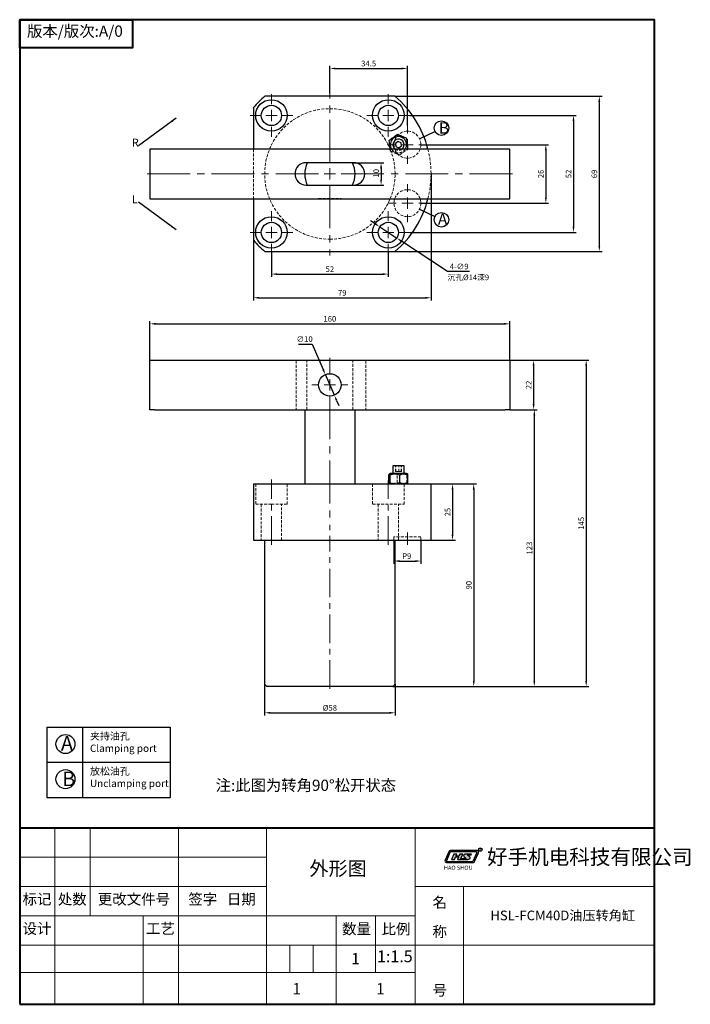
# Model space of a CAD drawing. Units: millimetres. Extents: x 1499 to 1797, y 331 to 769.
import ezdxf

# ---------------------------------------------------------------- set-up
doc = ezdxf.new("R2010")
doc.units = ezdxf.units.MM
for name, pattern in [('CENTER2', [28.575, 19.05, -3.175, 3.175, -3.175]), ('CENTERX2', [20.32, 12.7, -2.54, 2.54, -2.54]), ('HIDDEN', [1.905, 1.27, -0.635]), ('PHANTOM', [17.5, 10, -1.5, 1.5, -1.5, 1.5, -1.5])]:
    doc.linetypes.add(name, pattern=pattern)
for name, color, linetype, lineweight in [('1L', 7, 'Continuous', 40), ('2L', 2, 'Continuous', 13), ('7L', 3, 'Continuous', 30), ('8L', 4, 'PHANTOM', 13), ('中心线', 6, 'CENTER2', 13)]:
    doc.layers.add(name, color=color, linetype=linetype, lineweight=lineweight)
doc.styles.add('ROMANS', font='ROMANS', dxfattribs={"width": 0.7})
doc.dimstyles.new('ISO-25', dxfattribs={"dimtxt": 2.5, "dimasz": 2.5, "dimexe": 1.25, "dimexo": 0, "dimtad": 1, "dimtoh": 1, "dimdsep": 46, "dimtxsty": 'Standard', "dimcen": 2.5, "dimclrd": 1, "dimclre": 1, "dimclrt": 3, "dimadec": 0, "dimazin": 0, "dimtfac": 1, "dimtmove": 0, "dimatfit": 3, "dimfxl": 1, "dimarcsym": 0})

# ---------------------------------------------------------------- blocks, each defined once
blk = doc.blocks.new('*D2')
at = {"color": 1, "lineweight": -2}
for p, q in [((1622.89, 624.68), (1628.93, 624.68)), ((1628.93, 624.68), (1633.86, 613.37)), ((1638.85, 601.91), (1634.85, 611.08)), ((1639.85, 599.62), (1640.85, 597.33))]:
    blk.add_line(p, q, dxfattribs=at)
at = {"color": 1}
for points in [[(1634.24, 613.54), (1633.47, 613.21), (1634.85, 611.08)], [(1640.23, 599.79), (1639.46, 599.46), (1638.85, 601.91)]]:
    blk.add_solid(points, dxfattribs=at)
at = {"layer": 'Defpoints', "color": 0}
for p in [(1634.85, 611.08), (1638.85, 601.91)]:
    blk.add_point(p, dxfattribs=at)
at = {"color": 3, "insert": (1625.6, 626.56), "char_height": 2.5, "attachment_point": 5}
blk.add_mtext('∅10', dxfattribs=at)
blk = doc.blocks.new('*D3')
at = {"color": 1, "lineweight": -2, "transparency": 16777216}
for p, q in [((1657.01, 678.11), (1654.92, 679.49)), ((1659.09, 676.73), (1666.61, 671.78)), ((1689.12, 656.92), (1668.69, 670.4)), ((1698.91, 656.92), (1689.12, 656.92))]:
    blk.add_line(p, q, dxfattribs=at)
at = {"color": 1, "transparency": 16777216}
for points in [[(1657.24, 678.46), (1656.78, 677.76), (1659.09, 676.73)], [(1668.92, 670.75), (1668.46, 670.05), (1666.61, 671.78)]]:
    blk.add_solid(points, dxfattribs=at)
at = {"layer": 'Defpoints', "color": 0, "transparency": 16777216}
for p in [(1659.09, 676.73), (1666.61, 671.78)]:
    blk.add_point(p, dxfattribs=at)
at = {"color": 3, "transparency": 16777216, "insert": (1694.33, 658.8), "char_height": 2.5, "attachment_point": 5}
blk.add_mtext('4-∅9', dxfattribs=at)
blk = doc.blocks.new('SW_CENTERMARKSYMBOL_0')
at = {"layer": '中心线', "color": 0}
for p, q in [((0, 5), (0, 12.1)), ((-5, 0), (-8, 0)), ((0, 0), (-2.5, 0)), ((0, 0), (0, 2.5)), ((0, 0), (0, -2.5)), ((0, 0), (2.5, 0)), ((5, 0), (8, 0)), ((0, -5), (0, -64.53))]:
    blk.add_line(p, q, dxfattribs=at)
blk = doc.blocks.new('SW_CENTERMARKSYMBOL_1')
at = {"layer": '中心线', "color": 0}
for p, q in [((0, 5), (0, 9.5)), ((-5, 0), (-9.5, 0)), ((0, 0), (-2.5, 0)), ((0, 0), (0, 2.5)), ((0, 0), (0, -2.5)), ((0, 0), (2.5, 0)), ((5, 0), (9.5, 0)), ((0, -5), (0, -9.5))]:
    blk.add_line(p, q, dxfattribs=at)
blk = doc.blocks.new('SW_CENTERMARKSYMBOL_2')
at = {"layer": '中心线', "color": 0}
for p, q in [((0, 5), (0, 9.5)), ((-5, 0), (-9.5, 0)), ((0, 0), (-2.5, 0)), ((0, 0), (0, 2.5)), ((0, 0), (0, -2.5)), ((0, 0), (2.5, 0)), ((5, 0), (9.5, 0)), ((0, -5), (0, -9.5))]:
    blk.add_line(p, q, dxfattribs=at)
blk = doc.blocks.new('SW_CENTERMARKSYMBOL_3')
at = {"layer": '中心线', "color": 0}
for p, q in [((0, 5), (0, 9.5)), ((-5, 0), (-9.5, 0)), ((0, 0), (-2.5, 0)), ((0, 0), (0, 2.5)), ((0, 0), (0, -2.5)), ((0, 0), (2.5, 0)), ((5, 0), (9.5, 0)), ((0, -5), (0, -9.5))]:
    blk.add_line(p, q, dxfattribs=at)
blk = doc.blocks.new('SW_CENTERMARKSYMBOL_4')
at = {"layer": '中心线', "color": 0}
for p, q in [((0, 5), (0, 9.5)), ((-5, 0), (-9.5, 0)), ((0, 0), (-2.5, 0)), ((0, 0), (0, 2.5)), ((0, 0), (0, -2.5)), ((0, 0), (2.5, 0)), ((5, 0), (9.5, 0)), ((0, -5), (0, -9.5))]:
    blk.add_line(p, q, dxfattribs=at)
blk = doc.blocks.new('SW_CENTERMARKSYMBOL_5')
at = {"layer": '中心线', "color": 0}
for p, q in [((0, 5), (0, 35.83)), ((-5, 0), (-81.9, 0)), ((0, 0), (-2.5, 0)), ((0, 0), (0, 2.5)), ((0, 0), (0, -2.5)), ((0, 0), (2.5, 0)), ((5, 0), (82.91, 0)), ((0, -5), (0, -36.26))]:
    blk.add_line(p, q, dxfattribs=at)
blk = doc.blocks.new('SW_CENTERMARKSYMBOL_6')
at = {"layer": '中心线', "color": 0}
for p, q in [((0, 5), (0, 8.5)), ((-5, 0), (-8.5, 0)), ((0, 0), (-2.5, 0)), ((0, 0), (0, 2.5)), ((0, 0), (0, -2.5)), ((0, 0), (2.5, 0)), ((5, 0), (8.5, 0)), ((0, -5), (0, -8.5))]:
    blk.add_line(p, q, dxfattribs=at)
blk = doc.blocks.new('SW_CENTERMARKSYMBOL_7')
at = {"layer": '中心线', "color": 0}
for p, q in [((0, 5), (0, 8.5)), ((-5, 0), (-8.5, 0)), ((0, 0), (-2.5, 0)), ((0, 0), (0, 2.5)), ((0, 0), (0, -2.5)), ((0, 0), (2.5, 0)), ((5, 0), (8.5, 0)), ((0, -5), (0, -8.5))]:
    blk.add_line(p, q, dxfattribs=at)
blk = doc.blocks.new('好手logo1')
h = blk.add_hatch(color=1)
h.paths.add_polyline_path([(13.4, 7.8, 1), (14.8, 7.8, 1)])
h.paths.add_polyline_path([(14.7, 7.8, -1), (13.5, 7.8, -1)], flags=16)
h = blk.add_hatch(color=1)
h.paths.add_polyline_path([(11.12, 2.84, 0.300672), (12.04, 3.45), (13.38, 6.6, 0.537666), (12.83, 7.44), (2.6, 7.44, 0.300672), (1.86, 6.95), (0.47, 3.68, 0.537666), (1.02, 2.84)])
h.paths.add_polyline_path([(1.18, 3.24, -0.537666), (1, 3.52), (2.33, 6.65, -0.300672), (2.7, 6.9), (12.57, 6.9, -0.537666), (12.75, 6.62), (11.47, 3.61, -0.300672), (10.92, 3.24)], flags=16)
h.paths.add_polyline_path([(9.3, 4.03), (5.28, 4.03), (5.65, 4.86, 0.540881), (5.55, 5), (4.63, 5, 0.297959), (4.54, 4.94), (4.14, 4.03), (3, 4.03), (3.91, 6.1), (5.05, 6.1), (4.75, 5.42, 0.540881), (4.84, 5.28), (5.76, 5.28, 0.297959), (5.85, 5.34), (6.19, 6.1), (7.33, 6.1), (6.58, 4.39, 0.540881), (6.67, 4.25), (8.54, 4.25, 0.684537), (8.6, 4.43), (7.78, 5.19, -0.466541), (7.8, 5.8, -0.165228), (8.65, 6.09), (10.72, 6.09), (10.55, 5.82), (9.25, 5.82, 0.684537), (9.18, 5.65), (10.05, 4.85, -0.512887), (9.98, 4.21, -0.127046)], flags=0)
at = {"color": 1}
for p, q in [((3.91, 6.1), (3, 4.03)), ((3, 4.03), (4.14, 4.03)), ((5.05, 6.1), (3.91, 6.1)), ((4.14, 4.03), (4.54, 4.94)), ((4.63, 5), (5.55, 5)), ((4.75, 5.42), (5.05, 6.1)), ((5.76, 5.28), (4.84, 5.28)), ((5.65, 4.86), (5.28, 4.03)), ((5.28, 4.03), (9.3, 4.03)), ((6.19, 6.1), (5.85, 5.34)), ((7.33, 6.1), (6.19, 6.1)), ((6.58, 4.39), (7.33, 6.1)), ((8.54, 4.25), (6.67, 4.25)), ((7.78, 5.19), (8.6, 4.43)), ((10.72, 6.09), (8.65, 6.09)), ((10.05, 4.85), (9.18, 5.65)), ((9.25, 5.82), (10.55, 5.82)), ((10.55, 5.82), (10.72, 6.09))]:
    blk.add_line(p, q, dxfattribs=at)
for points in [[(1.02, 2.84), (11.12, 2.84, 0.300672), (12.04, 3.45), (13.38, 6.6, 0.537666), (12.83, 7.44), (2.6, 7.44, 0.300672), (1.86, 6.95), (0.47, 3.68, 0.537666)], [(10.92, 3.24, 0.300672), (11.47, 3.61), (12.75, 6.62, 0.537666), (12.57, 6.9), (2.7, 6.9, 0.300672), (2.33, 6.65), (1, 3.52, 0.537666), (1.18, 3.24)]]:
    blk.add_lwpolyline(points, format="xyb", close=True, dxfattribs=at)
for radius in [0.7, 0.6]:
    blk.add_circle((14.1, 7.8), radius, dxfattribs=at)
for centre, radius, start, end in [((4.63, 4.9), 0.1, 90, 156.3676), ((4.84, 5.38), 0.1, 156.3676, 270), ((5.55, 4.9), 0.1, 336.3676, 90), ((5.76, 5.38), 0.1, 270, 336.3676), ((6.67, 4.35), 0.1, 156.3676, 270), ((8.05, 5.48), 0.4, 127.5285, 227.5724), ((8.65, 4.69), 1.4, 90, 127.5285), ((8.54, 4.35), 0.1, 270, 47.5724), ((9.25, 5.72), 0.1, 90, 227.5724), ((9.3, 5.43), 1.4, 270, 298.9615), ((9.78, 4.56), 0.4, 298.9615, 47.5724)]:
    blk.add_arc(centre, radius, start, end, dxfattribs=at)
at = {"color": 1, "attachment_point": 1}
for s, insert, char_height in [('{\\fSimSun|b0|i0|c134|p2;R}', (13.84, 8.23), 0.8008), ('{\\f@MS UI Gothic|b1|i1|c128|p34;HAO\\f@MS UI Gothic|b1|i1|c134|p34; \\f@MS UI Gothic|b1|i1|c128|p34;SHOU}', (0, 1.61), 1.6)]:
    blk.add_mtext(s, dxfattribs=dict(at, insert=insert, char_height=char_height))
blk = doc.blocks.new('*D13')
at = {"color": 1, "lineweight": -2, "transparency": 16777216}
for p, q in [((1677.35, 713.26), (1734.16, 713.26)), ((1732.91, 710.76), (1732.91, 689.76)), ((1677.35, 687.26), (1734.16, 687.26))]:
    blk.add_line(p, q, dxfattribs=at)
at = {"color": 1, "transparency": 16777216}
for points in [[(1732.49, 710.76), (1733.33, 710.76), (1732.91, 713.26)], [(1732.49, 689.76), (1733.33, 689.76), (1732.91, 687.26)]]:
    blk.add_solid(points, dxfattribs=at)
at = {"layer": 'Defpoints', "color": 0, "transparency": 16777216}
for p in [(1677.35, 713.26), (1677.35, 687.26), (1732.91, 687.26)]:
    blk.add_point(p, dxfattribs=at)
at = {"color": 3, "transparency": 16777216, "insert": (1731.04, 700.26), "char_height": 2.5, "attachment_point": 5, "rotation": 90}
blk.add_mtext('26', dxfattribs=at)
blk = doc.blocks.new('*D14')
at = {"color": 1, "lineweight": -2, "transparency": 16777216}
for p, q in [((1647.35, 705.26), (1660.88, 705.26)), ((1659.63, 702.76), (1659.63, 697.76)), ((1647.35, 695.26), (1660.88, 695.26))]:
    blk.add_line(p, q, dxfattribs=at)
at = {"color": 1, "transparency": 16777216}
for points in [[(1659.21, 702.76), (1660.05, 702.76), (1659.63, 705.26)], [(1659.21, 697.76), (1660.05, 697.76), (1659.63, 695.26)]]:
    blk.add_solid(points, dxfattribs=at)
at = {"layer": 'Defpoints', "color": 0, "transparency": 16777216}
for p in [(1647.35, 705.26), (1647.35, 695.26), (1659.63, 695.26)]:
    blk.add_point(p, dxfattribs=at)
at = {"color": 3, "transparency": 16777216, "insert": (1657.75, 700.56), "char_height": 2.5, "attachment_point": 5, "rotation": 90}
blk.add_mtext('10', dxfattribs=at)
blk = doc.blocks.new('*D15')
at = {"color": 1, "lineweight": -2, "transparency": 16777216}
for p, q in [((1636.85, 736.08), (1636.85, 748.37)), ((1671.35, 721.76), (1671.35, 748.37)), ((1639.35, 747.12), (1668.85, 747.12))]:
    blk.add_line(p, q, dxfattribs=at)
at = {"color": 1, "transparency": 16777216}
for points in [[(1639.35, 747.54), (1639.35, 746.7), (1636.85, 747.12)], [(1668.85, 747.54), (1668.85, 746.7), (1671.35, 747.12)]]:
    blk.add_solid(points, dxfattribs=at)
at = {"layer": 'Defpoints', "color": 0, "transparency": 16777216}
for p in [(1671.35, 747.12), (1636.85, 736.08), (1671.35, 721.76)]:
    blk.add_point(p, dxfattribs=at)
at = {"color": 3, "transparency": 16777216, "insert": (1654.1, 749), "char_height": 2.5, "attachment_point": 5}
blk.add_mtext('34.5', dxfattribs=at)
blk = doc.blocks.new('*D16')
at = {"color": 1, "lineweight": -2, "transparency": 16777216}
for p, q in [((1672.35, 726.26), (1746.46, 726.26)), ((1745.21, 723.76), (1745.21, 676.76)), ((1672.35, 674.26), (1746.46, 674.26))]:
    blk.add_line(p, q, dxfattribs=at)
at = {"color": 1, "transparency": 16777216}
for points in [[(1744.79, 723.76), (1745.63, 723.76), (1745.21, 726.26)], [(1744.79, 676.76), (1745.63, 676.76), (1745.21, 674.26)]]:
    blk.add_solid(points, dxfattribs=at)
at = {"layer": 'Defpoints', "color": 0, "transparency": 16777216}
for p in [(1672.35, 726.26), (1672.35, 674.26), (1745.21, 674.26)]:
    blk.add_point(p, dxfattribs=at)
at = {"color": 3, "transparency": 16777216, "insert": (1743.33, 700.26), "char_height": 2.5, "attachment_point": 5, "rotation": 90}
blk.add_mtext('52', dxfattribs=at)
blk = doc.blocks.new('*D17')
at = {"color": 1, "lineweight": -2, "transparency": 16777216}
for p, q in [((1665.74, 734.76), (1757.94, 734.76)), ((1756.69, 732.26), (1756.69, 668.26)), ((1665.74, 665.76), (1757.94, 665.76))]:
    blk.add_line(p, q, dxfattribs=at)
at = {"color": 1, "transparency": 16777216}
for points in [[(1756.27, 732.26), (1757.1, 732.26), (1756.69, 734.76)], [(1756.27, 668.26), (1757.1, 668.26), (1756.69, 665.76)]]:
    blk.add_solid(points, dxfattribs=at)
at = {"layer": 'Defpoints', "color": 0, "transparency": 16777216}
for p in [(1665.74, 734.76), (1665.74, 665.76), (1756.69, 665.76)]:
    blk.add_point(p, dxfattribs=at)
at = {"color": 3, "transparency": 16777216, "insert": (1754.81, 700.26), "char_height": 2.5, "attachment_point": 5, "rotation": 90}
blk.add_mtext('69', dxfattribs=at)
blk = doc.blocks.new('*D18')
at = {"color": 1, "lineweight": -2, "transparency": 16777216}
for p, q in [((1610.85, 665.76), (1610.85, 654.51)), ((1662.85, 665.76), (1662.85, 654.51)), ((1613.35, 655.76), (1660.35, 655.76))]:
    blk.add_line(p, q, dxfattribs=at)
at = {"color": 1, "transparency": 16777216}
for points in [[(1613.35, 656.17), (1613.35, 655.34), (1610.85, 655.76)], [(1660.35, 656.17), (1660.35, 655.34), (1662.85, 655.76)]]:
    blk.add_solid(points, dxfattribs=at)
at = {"layer": 'Defpoints', "color": 0, "transparency": 16777216}
for p in [(1610.85, 665.76), (1662.85, 665.76), (1662.85, 655.76)]:
    blk.add_point(p, dxfattribs=at)
at = {"color": 3, "transparency": 16777216, "insert": (1636.85, 657.63), "char_height": 2.5, "attachment_point": 5}
blk.add_mtext('52', dxfattribs=at)
blk = doc.blocks.new('*D19')
at = {"color": 1, "lineweight": -2, "transparency": 16777216}
for p, q in [((1681.85, 700.26), (1681.85, 643.99)), ((1602.85, 670.78), (1602.85, 643.99)), ((1605.35, 645.24), (1679.35, 645.24))]:
    blk.add_line(p, q, dxfattribs=at)
at = {"color": 1, "transparency": 16777216}
for points in [[(1605.35, 645.65), (1605.35, 644.82), (1602.85, 645.24)], [(1679.35, 645.65), (1679.35, 644.82), (1681.85, 645.24)]]:
    blk.add_solid(points, dxfattribs=at)
at = {"layer": 'Defpoints', "color": 0, "transparency": 16777216}
for p in [(1681.85, 700.26), (1602.85, 670.78), (1681.85, 645.24)]:
    blk.add_point(p, dxfattribs=at)
at = {"color": 3, "transparency": 16777216, "insert": (1642.35, 647.11), "char_height": 2.5, "attachment_point": 5}
blk.add_mtext('79', dxfattribs=at)
blk = doc.blocks.new('*D20')
at = {"color": 1, "lineweight": -2, "transparency": 16777216}
for p, q in [((1607.85, 473.5), (1607.85, 459.56)), ((1665.85, 473.5), (1665.85, 459.56)), ((1610.35, 460.81), (1663.35, 460.81))]:
    blk.add_line(p, q, dxfattribs=at)
at = {"color": 1, "transparency": 16777216}
for points in [[(1610.35, 461.23), (1610.35, 460.39), (1607.85, 460.81)], [(1663.35, 461.23), (1663.35, 460.39), (1665.85, 460.81)]]:
    blk.add_solid(points, dxfattribs=at)
at = {"layer": 'Defpoints', "color": 0, "transparency": 16777216}
for p in [(1607.85, 473.5), (1665.85, 473.5), (1665.85, 460.81)]:
    blk.add_point(p, dxfattribs=at)
at = {"color": 3, "transparency": 16777216, "insert": (1636.85, 462.69), "char_height": 2.5, "attachment_point": 5}
blk.add_mtext('%%C58', dxfattribs=at)
blk = doc.blocks.new('*D21')
at = {"color": 1, "lineweight": -2, "transparency": 16777216}
for p, q in [((1665.35, 537.5), (1665.35, 526.99)), ((1677.35, 537.5), (1677.35, 526.99)), ((1667.85, 528.24), (1674.85, 528.24))]:
    blk.add_line(p, q, dxfattribs=at)
at = {"color": 1, "transparency": 16777216}
for points in [[(1667.85, 528.66), (1667.85, 527.82), (1665.35, 528.24)], [(1674.85, 528.66), (1674.85, 527.82), (1677.35, 528.24)]]:
    blk.add_solid(points, dxfattribs=at)
at = {"layer": 'Defpoints', "color": 0, "transparency": 16777216}
for p in [(1665.35, 537.5), (1677.35, 537.5), (1677.35, 528.24)]:
    blk.add_point(p, dxfattribs=at)
at = {"color": 3, "transparency": 16777216, "insert": (1671.04, 530.12), "char_height": 2.5, "attachment_point": 5}
blk.add_mtext('P9', dxfattribs=at)
blk = doc.blocks.new('*D22')
at = {"color": 1, "lineweight": -2, "transparency": 16777216}
for p, q in [((1681.85, 562.5), (1692.66, 562.5)), ((1691.41, 560), (1691.41, 540)), ((1681.85, 537.5), (1692.66, 537.5))]:
    blk.add_line(p, q, dxfattribs=at)
at = {"color": 1, "transparency": 16777216}
for points in [[(1691, 560), (1691.83, 560), (1691.41, 562.5)], [(1691, 540), (1691.83, 540), (1691.41, 537.5)]]:
    blk.add_solid(points, dxfattribs=at)
at = {"layer": 'Defpoints', "color": 0, "transparency": 16777216}
for p in [(1681.85, 562.5), (1681.85, 537.5), (1691.41, 537.5)]:
    blk.add_point(p, dxfattribs=at)
at = {"color": 3, "transparency": 16777216, "insert": (1689.54, 550), "char_height": 2.5, "attachment_point": 5, "rotation": 90}
blk.add_mtext('25', dxfattribs=at)
blk = doc.blocks.new('*D23')
at = {"color": 1, "lineweight": -2, "transparency": 16777216}
for p, q in [((1681.85, 562.5), (1702.09, 562.5)), ((1700.84, 560), (1700.84, 475)), ((1664.85, 472.5), (1702.09, 472.5))]:
    blk.add_line(p, q, dxfattribs=at)
at = {"color": 1, "transparency": 16777216}
for points in [[(1700.42, 560), (1701.26, 560), (1700.84, 562.5)], [(1700.42, 475), (1701.26, 475), (1700.84, 472.5)]]:
    blk.add_solid(points, dxfattribs=at)
at = {"layer": 'Defpoints', "color": 0, "transparency": 16777216}
for p in [(1681.85, 562.5), (1664.85, 472.5), (1700.84, 472.5)]:
    blk.add_point(p, dxfattribs=at)
at = {"color": 3, "transparency": 16777216, "insert": (1698.97, 517.5), "char_height": 2.5, "attachment_point": 5, "rotation": 90}
blk.add_mtext('90', dxfattribs=at)
blk = doc.blocks.new('*D24')
at = {"color": 1, "lineweight": -2}
for p, q in [((1715.85, 617.5), (1728.72, 617.5)), ((1727.47, 615), (1727.47, 598)), ((1716.85, 595.5), (1728.72, 595.5))]:
    blk.add_line(p, q, dxfattribs=at)
at = {"color": 1}
for points in [[(1727.05, 615), (1727.88, 615), (1727.47, 617.5)], [(1727.05, 598), (1727.88, 598), (1727.47, 595.5)]]:
    blk.add_solid(points, dxfattribs=at)
at = {"layer": 'Defpoints', "color": 0}
for p in [(1715.85, 617.5), (1716.85, 595.5), (1727.47, 595.5)]:
    blk.add_point(p, dxfattribs=at)
at = {"color": 3, "insert": (1725.59, 606.5), "char_height": 2.5, "attachment_point": 5, "rotation": 90}
blk.add_mtext('22', dxfattribs=at)
blk = doc.blocks.new('*D25')
at = {"color": 1, "lineweight": -2}
for p, q in [((1716.85, 595.5), (1729.03, 595.5)), ((1727.78, 593), (1727.78, 475)), ((1664.85, 472.5), (1729.03, 472.5))]:
    blk.add_line(p, q, dxfattribs=at)
at = {"color": 1}
for points in [[(1727.36, 593), (1728.2, 593), (1727.78, 595.5)], [(1727.36, 475), (1728.2, 475), (1727.78, 472.5)]]:
    blk.add_solid(points, dxfattribs=at)
at = {"layer": 'Defpoints', "color": 0}
for p in [(1716.85, 595.5), (1664.85, 472.5), (1727.78, 472.5)]:
    blk.add_point(p, dxfattribs=at)
at = {"color": 3, "insert": (1725.91, 534), "char_height": 2.5, "attachment_point": 5, "rotation": 90}
blk.add_mtext('123', dxfattribs=at)
blk = doc.blocks.new('*D27')
at = {"color": 1, "lineweight": -2}
for p, q in [((1556.85, 617.3), (1556.85, 634.91)), ((1716.85, 617.3), (1716.85, 634.91)), ((1559.35, 633.66), (1714.35, 633.66))]:
    blk.add_line(p, q, dxfattribs=at)
at = {"color": 1}
for points in [[(1559.35, 634.07), (1559.35, 633.24), (1556.85, 633.66)], [(1714.35, 634.07), (1714.35, 633.24), (1716.85, 633.66)]]:
    blk.add_solid(points, dxfattribs=at)
at = {"layer": 'Defpoints', "color": 0}
for p in [(1716.85, 633.66), (1556.85, 617.3), (1716.85, 617.3)]:
    blk.add_point(p, dxfattribs=at)
at = {"color": 3, "insert": (1636.85, 635.53), "char_height": 2.5, "attachment_point": 5}
blk.add_mtext('160', dxfattribs=at)
blk = doc.blocks.new('*D28')
at = {"color": 1, "lineweight": -2}
for p, q in [((1716.85, 617.5), (1752.1, 617.5)), ((1750.85, 615), (1750.85, 475)), ((1664.85, 472.5), (1752.1, 472.5))]:
    blk.add_line(p, q, dxfattribs=at)
at = {"color": 1}
for points in [[(1750.43, 615), (1751.27, 615), (1750.85, 617.5)], [(1750.43, 475), (1751.27, 475), (1750.85, 472.5)]]:
    blk.add_solid(points, dxfattribs=at)
at = {"layer": 'Defpoints', "color": 0}
for p in [(1716.85, 617.5), (1664.85, 472.5), (1750.85, 472.5)]:
    blk.add_point(p, dxfattribs=at)
at = {"color": 3, "insert": (1748.98, 545), "char_height": 2.5, "attachment_point": 5, "rotation": 90}
blk.add_mtext('145', dxfattribs=at)

msp = doc.modelspace()

# ---------------------------------------------------------------- linework, layer by layer
at = {"color": 7, "linetype": 'Continuous', "lineweight": 30}
for p, q in [((1665.743, 734.756), (1607.959, 734.756)), ((1602.851, 729.735), (1602.851, 711.256)), ((1663.119, 712.543), (1662.645, 713.51)), ((1667.164, 714.687), (1666.018, 713.81)), ((1666.018, 713.81), (1666.205, 712.379)), ((1668.497, 714.133), (1667.164, 714.687)), ((1668.684, 712.702), (1668.497, 714.133)), ((1556.851, 711.256), (1556.851, 689.256)), ((1716.851, 711.256), (1556.851, 711.256)), ((1666.205, 712.379), (1667.537, 711.825)), ((1667.537, 711.825), (1668.684, 712.702)), ((1671.347, 711.256), (1671.601, 711.447)), ((1716.851, 689.256), (1716.851, 711.256)), ((1647.351, 705.256), (1626.351, 705.256)), ((1626.351, 695.256), (1647.351, 695.256)), ((1556.851, 689.256), (1716.851, 689.256)), ((1602.851, 689.256), (1602.851, 670.777)), ((1607.959, 665.756), (1665.743, 665.756)), ((1556.851, 617.498), (1558.851, 617.498)), ((1556.851, 595.498), (1556.851, 617.298)), ((1558.851, 617.498), (1716.851, 617.498)), ((1714.851, 617.498), (1716.851, 617.498)), ((1716.851, 617.498), (1716.851, 595.498)), ((1558.851, 595.498), (1556.851, 595.498)), ((1558.851, 595.498), (1714.851, 595.498)), ((1625.651, 595.498), (1625.651, 562.498)), ((1648.051, 562.498), (1648.051, 595.498)), ((1716.851, 595.498), (1714.851, 595.498)), ((1664.851, 570.498), (1664.851, 567.198)), ((1669.851, 570.498), (1664.851, 570.498)), ((1669.851, 567.198), (1669.851, 570.498)), ((1663.101, 563.072), (1663.101, 566.624)), ((1663.726, 567.198), (1663.321, 566.964)), ((1663.659, 563.072), (1663.659, 566.624)), ((1664.454, 567.198), (1663.726, 567.198)), ((1670.976, 567.198), (1664.454, 567.198)), ((1667.909, 563.072), (1667.909, 566.624)), ((1671.381, 566.964), (1670.976, 567.198)), ((1671.601, 563.072), (1671.601, 566.624)), ((1602.851, 562.498), (1607.959, 562.498)), ((1602.851, 562.498), (1602.851, 537.498)), ((1607.959, 562.498), (1665.743, 562.498)), ((1665.743, 562.498), (1681.851, 562.498)), ((1681.851, 537.498), (1681.851, 562.498)), ((1602.851, 537.498), (1607.959, 537.498)), ((1607.851, 537.498), (1607.851, 473.498)), ((1607.959, 537.498), (1665.743, 537.498)), ((1665.743, 537.498), (1681.851, 537.498)), ((1665.851, 473.498), (1665.851, 537.498)), ((1607.851, 473.498), (1608.851, 472.498)), ((1664.851, 472.498), (1665.851, 473.498)), ((1636.851, 472.498), (1608.851, 472.498)), ((1664.851, 472.498), (1636.851, 472.498))]:
    msp.add_line(p, q, dxfattribs=at)
at = {"color": 7, "linetype": 'HIDDEN', "lineweight": 0}
for p, q in [((1602.851, 711.256), (1602.851, 689.256)), ((1663.565, 711.256), (1663.659, 710.48)), ((1664.454, 711.077), (1664.328, 711.256)), ((1671.351, 712.506), (1671.472, 712.516)), ((1631.851, 689.356), (1641.851, 689.356)), ((1621.852, 617.298), (1621.852, 595.498)), ((1626.651, 595.498), (1626.651, 617.298)), ((1647.051, 595.498), (1647.051, 617.298)), ((1652.851, 617.298), (1652.851, 595.498)), ((1666.205, 567.998), (1666.205, 570.498)), ((1667.537, 567.998), (1667.537, 570.498)), ((1668.684, 567.998), (1668.684, 570.498)), ((1666.792, 563.072), (1666.792, 566.624)), ((1671.042, 563.072), (1671.042, 566.624)), ((1603.851, 562.498), (1603.851, 553.498)), ((1617.851, 553.498), (1617.851, 562.498)), ((1655.851, 562.498), (1655.851, 553.498)), ((1663.101, 563.072), (1663.577, 562.918)), ((1669.851, 553.498), (1669.851, 562.498)), ((1603.851, 553.498), (1610.851, 553.498)), ((1606.351, 553.498), (1606.351, 537.498)), ((1610.851, 553.498), (1617.851, 553.498)), ((1615.351, 537.498), (1615.351, 553.498)), ((1655.851, 553.498), (1669.851, 553.498)), ((1658.351, 553.498), (1658.351, 537.498)), ((1667.351, 537.498), (1667.351, 553.498)), ((1677.351, 538.998), (1665.351, 538.998)), ((1665.351, 538.998), (1665.351, 537.498)), ((1677.351, 537.498), (1677.351, 538.998))]:
    msp.add_line(p, q, dxfattribs=at)
at = {"color": 144, "linetype": 'Continuous', "lineweight": 0}
for p, q in [((1644.334, 705.256), (1629.368, 705.256)), ((1629.368, 695.256), (1644.334, 695.256))]:
    msp.add_line(p, q, dxfattribs=at)
at = {"color": 144, "linetype": 'HIDDEN', "lineweight": 0}
for p, q in [((1666.018, 567.998), (1666.018, 570.498)), ((1668.497, 567.998), (1668.497, 570.498)), ((1666.018, 567.998), (1666.205, 567.998)), ((1666.205, 567.998), (1667.537, 567.998)), ((1667.537, 567.998), (1668.684, 567.998))]:
    msp.add_line(p, q, dxfattribs=at)
for p, q in [((1511.008, 454.407), (1565.798, 454.407)), ((1511.008, 454.407), (1511.008, 423.207)), ((1526.788, 454.407), (1526.788, 423.207)), ((1565.798, 454.407), (1565.798, 423.207)), ((1511.008, 438.807), (1565.798, 438.807)), ((1511.008, 423.207), (1565.798, 423.207))]:
    msp.add_line(p, q)
at = {"color": 7, "linetype": 'Continuous', "lineweight": 30}
for centre, radius in [((1610.851, 726.256), 7), ((1610.851, 726.256), 4.5), ((1662.851, 726.256), 7), ((1662.851, 726.256), 4.5), ((1610.851, 674.256), 7), ((1610.851, 674.256), 4.5), ((1662.851, 674.256), 7), ((1662.851, 674.256), 4.5)]:
    msp.add_circle(centre, radius, dxfattribs=at)
for centre, radius in [((1686.475, 720.606), 3.25), ((1686.475, 679.906), 3.25), ((1519.253, 446.912), 4.225), ((1519.253, 431.312), 4.225)]:
    msp.add_circle(centre, radius)
at = {"color": 7, "linetype": 'HIDDEN', "lineweight": 0}
for centre in [(1671.351, 713.256), (1671.351, 687.256)]:
    msp.add_circle(centre, 6, dxfattribs=at)
at = {"ltscale": 0.3}
msp.add_circle((1636.851, 606.498), 5, dxfattribs=at)
at = {"color": 7, "linetype": 'Continuous', "lineweight": 30}
for centre, radius, start, end in [((1636.851, 700.256), 45, 129.94451, 139.07394), ((1636.851, 700.256), 45, 14.149, 50.05549), ((1667.351, 713.256), 3.625, 326.51462, 213.48538), ((1667.351, 713.256), 2.5, 97.42291, 233.1301), ((1667.351, 713.256), 2.5, 306.8699, 97.42291), ((1626.351, 700.256), 5, 90, 270), ((1636.851, 700.256), 11.2, 153.48523, 206.51477), ((1636.851, 700.256), 11.2, 333.48523, 26.51477), ((1647.351, 700.256), 5, 270, 90), ((1636.851, 700.256), 45, 309.94451, 345.851), ((1636.851, 700.256), 45, 220.92606, 230.05549)]:
    msp.add_arc(centre, radius, start, end, dxfattribs=at)
at = {"color": 7, "linetype": 'HIDDEN', "lineweight": 0}
for centre, radius, start, end in [((1636.851, 700.256), 29, 27.19515, 270), ((1636.851, 700.256), 29, 270, 25.06685), ((1667.351, 713.256), 3.625, 216.94441, 326.51462), ((1667.351, 713.256), 2.5, 233.1301, 306.8699), ((1636.851, 700.256), 45, 345.851, 14.149)]:
    msp.add_arc(centre, radius, start, end, dxfattribs=at)
at = {"color": 7, "linetype": 'Continuous', "lineweight": 30}
for points, knots in [([(1663.101, 715.065), (1663.401, 715.291), (1663.709, 715.522), (1664.325, 715.986), (1664.635, 716.219), (1665.259, 716.688), (1665.575, 716.926), (1666.192, 717.389), (1666.494, 717.617), (1666.792, 717.841)], [0, 0, 0, 0, 0.25, 0.25, 0.5, 0.5, 0.75, 0.75, 1, 1, 1, 1]), ([(1671.042, 716.032), (1670.348, 716.327), (1669.644, 716.627), (1668.56, 717.089), (1668.199, 717.242), (1667.49, 717.544), (1667.14, 717.693), (1666.792, 717.841)], [0, 0, 0, 0, 0.5, 0.5, 0.75, 0.75, 1, 1, 1, 1]), ([(1663.101, 715.065), (1663.149, 714.667), (1663.248, 713.862), (1663.393, 712.672), (1663.499, 711.794), (1663.553, 711.351), (1663.565, 711.256)], [0, 0, 0, 0, 0.3192946, 0.6455124, 0.923549, 1, 1, 1, 1]), ([(1671.601, 711.447), (1671.51, 712.196), (1671.417, 712.956), (1671.275, 714.125), (1671.227, 714.515), (1671.134, 715.279), (1671.088, 715.657), (1671.042, 716.032)], [0, 0, 0, 0, 0.5, 0.5, 0.75, 0.75, 1, 1, 1, 1]), ([(1663.101, 566.624), (1663.192, 566.842), (1663.285, 566.981), (1663.427, 566.982), (1663.475, 566.948), (1663.568, 566.823), (1663.614, 566.733), (1663.659, 566.624)], [0, 0, 0, 0, 0.5, 0.5, 0.75, 0.75, 1, 1, 1, 1]), ([(1663.659, 566.624), (1664.353, 566.842), (1665.058, 566.981), (1666.142, 566.982), (1666.503, 566.948), (1667.212, 566.823), (1667.562, 566.733), (1667.909, 566.624)], [0, 0, 0, 0, 0.5, 0.5, 0.75, 0.75, 1, 1, 1, 1]), ([(1667.909, 566.624), (1668.21, 566.733), (1668.517, 566.824), (1669.134, 566.948), (1669.444, 566.982), (1670.067, 566.981), (1670.384, 566.947), (1671, 566.822), (1671.302, 566.732), (1671.601, 566.624)], [0, 0, 0, 0, 0.25, 0.25, 0.5, 0.5, 0.75, 0.75, 1, 1, 1, 1]), ([(1671.601, 566.624), (1671.577, 566.678), (1671.528, 566.787), (1671.455, 566.906), (1671.405, 566.944), (1671.38, 566.964)], [0, 0, 0, 0, 0.3333796, 0.6680582, 1, 1, 1, 1])]:
    msp.add_open_spline(points, degree=3, knots=knots, dxfattribs=at)
at = {"color": 7, "linetype": 'HIDDEN', "lineweight": 0}
for points, knots in [([(1663.659, 710.48), (1664.353, 710.185), (1665.058, 709.885), (1666.142, 709.423), (1666.503, 709.27), (1667.212, 708.968), (1667.562, 708.819), (1667.909, 708.671)], [0, 0, 0, 0, 0.5, 0.5, 0.75, 0.75, 1, 1, 1, 1]), ([(1667.909, 708.671), (1668.071, 708.792), (1668.532, 709.139), (1669.322, 709.733), (1670.324, 710.487), (1670.991, 710.988), (1671.347, 711.256)], [0, 0, 0, 0, 0.1438245, 0.41159531, 0.68592448, 1, 1, 1, 1]), ([(1663.101, 566.624), (1663.401, 566.733), (1663.709, 566.824), (1664.325, 566.948), (1664.635, 566.982), (1665.259, 566.981), (1665.575, 566.947), (1666.192, 566.822), (1666.494, 566.732), (1666.792, 566.624)], [0, 0, 0, 0, 0.25, 0.25, 0.5, 0.5, 0.75, 0.75, 1, 1, 1, 1]), ([(1671.042, 566.624), (1670.348, 566.842), (1669.644, 566.981), (1668.56, 566.982), (1668.199, 566.948), (1667.49, 566.823), (1667.14, 566.733), (1666.792, 566.624)], [0, 0, 0, 0, 0.5, 0.5, 0.75, 0.75, 1, 1, 1, 1]), ([(1671.38, 566.964), (1671.38, 566.964), (1671.354, 566.988), (1671.306, 566.985), (1671.237, 566.954), (1671.171, 566.878), (1671.107, 566.77), (1671.064, 566.673), (1671.042, 566.624)], [0, 0, 0, 0, 0.0053703, 0.2300841, 0.4203034, 0.6115673, 0.8054607, 1, 1, 1, 1]), ([(1663.659, 563.072), (1663.568, 562.854), (1663.476, 562.715), (1663.333, 562.714), (1663.286, 562.748), (1663.193, 562.873), (1663.147, 562.963), (1663.101, 563.072)], [0, 0, 0, 0, 0.5, 0.5, 0.75, 0.75, 1, 1, 1, 1]), ([(1663.577, 562.918), (1663.58, 562.917), (1663.884, 562.819), (1664.311, 562.722), (1664.737, 562.735), (1664.851, 562.739)], [0, 0, 0, 0, 0.0077336, 0.7335884, 1, 1, 1, 1]), ([(1667.909, 563.072), (1667.215, 562.854), (1666.511, 562.715), (1665.427, 562.714), (1665.066, 562.748), (1664.357, 562.873), (1664.007, 562.963), (1663.659, 563.072)], [0, 0, 0, 0, 0.5, 0.5, 0.75, 0.75, 1, 1, 1, 1]), ([(1664.851, 562.739), (1665.056, 562.734), (1665.714, 562.716), (1666.353, 562.927), (1666.792, 563.072)], [0, 0, 0, 0, 0.3118838, 1, 1, 1, 1]), ([(1666.792, 563.072), (1667.486, 562.854), (1668.191, 562.715), (1669.275, 562.714), (1669.636, 562.748), (1670.345, 562.873), (1670.695, 562.963), (1671.042, 563.072)], [0, 0, 0, 0, 0.5, 0.5, 0.75, 0.75, 1, 1, 1, 1]), ([(1667.909, 563.072), (1668.21, 562.963), (1668.517, 562.872), (1669.134, 562.748), (1669.444, 562.714), (1670.067, 562.715), (1670.384, 562.749), (1671, 562.874), (1671.302, 562.964), (1671.601, 563.072)], [0, 0, 0, 0, 0.25, 0.25, 0.5, 0.5, 0.75, 0.75, 1, 1, 1, 1]), ([(1671.042, 563.072), (1671.134, 562.854), (1671.226, 562.715), (1671.368, 562.714), (1671.416, 562.748), (1671.509, 562.873), (1671.555, 562.963), (1671.601, 563.072)], [0, 0, 0, 0, 0.5, 0.5, 0.75, 0.75, 1, 1, 1, 1])]:
    msp.add_open_spline(points, degree=3, knots=knots, dxfattribs=at)
at = {"layer": '1L', "linetype": 'ByBlock'}
msp.add_line((1498.889, 409.68), (1781.21, 409.68), dxfattribs=at)
for points in [[(1498.905, 768.802), (1549.089, 768.802), (1549.089, 756.256), (1498.905, 756.256)], [(1498.905, 331.269), (1781.184, 331.269), (1781.184, 768.802), (1498.905, 768.802)], [(1498.905, 331.269), (1781.184, 331.269), (1781.184, 768.802), (1498.905, 768.802)]]:
    msp.add_lwpolyline(points, close=True, dxfattribs=at)
at = {"layer": '2L', "linetype": 'Continuous'}
for p, q in [((1514.588, 373.611), (1514.588, 409.68)), ((1514.588, 373.611), (1514.588, 409.68)), ((1530.27, 370.632), (1530.27, 409.68)), ((1530.27, 370.632), (1530.27, 409.68)), ((1569.475, 373.611), (1569.475, 409.68)), ((1569.475, 373.611), (1569.475, 409.68)), ((1608.681, 331.269), (1608.681, 409.68)), ((1608.681, 331.269), (1608.681, 409.68)), ((1674.733, 331.269), (1674.733, 409.68)), ((1674.733, 331.269), (1674.733, 409.68)), ((1498.905, 396.664), (1608.681, 396.664)), ((1498.905, 396.664), (1608.681, 396.664)), ((1498.905, 383.648), (1608.681, 383.648)), ((1498.905, 383.648), (1608.681, 383.648)), ((1498.905, 383.648), (1608.681, 383.648)), ((1498.905, 383.648), (1608.681, 383.648)), ((1498.905, 383.648), (1608.681, 383.648)), ((1498.905, 383.648), (1608.681, 383.648)), ((1674.733, 383.648), (1781.184, 383.648)), ((1674.733, 383.648), (1781.184, 383.648)), ((1696.296, 331.269), (1696.296, 383.648)), ((1696.296, 331.269), (1696.296, 383.648)), ((1514.588, 373.611), (1514.588, 331.269)), ((1514.588, 373.611), (1514.588, 331.269)), ((1569.475, 373.611), (1569.475, 331.269)), ((1569.475, 373.611), (1569.475, 331.269)), ((1498.905, 370.632), (1674.733, 370.632)), ((1498.905, 370.632), (1674.733, 370.632)), ((1553.793, 331.269), (1553.793, 370.632)), ((1553.793, 331.269), (1553.793, 370.632)), ((1639.687, 331.269), (1639.687, 370.632)), ((1639.687, 331.269), (1639.687, 370.632)), ((1657.21, 345.383), (1657.21, 370.632)), ((1657.21, 345.383), (1657.21, 370.632)), ((1498.905, 357.616), (1781.184, 357.616)), ((1498.905, 357.616), (1781.184, 357.616)), ((1619.006, 345.383), (1619.006, 357.616)), ((1619.006, 345.383), (1619.006, 357.616)), ((1629.362, 345.383), (1629.362, 357.616)), ((1629.362, 345.383), (1629.362, 357.616)), ((1498.905, 345.383), (1674.733, 345.383)), ((1498.905, 345.383), (1674.733, 345.383))]:
    msp.add_line(p, q, dxfattribs=at)
at = {"layer": '中心线', "linetype": 'CENTERX2', "lineweight": 0}
for p, q in [((1610.851, 535.498), (1610.851, 564.522)), ((1662.851, 535.498), (1662.851, 564.08)), ((1636.851, 471.498), (1636.851, 539.498)), ((1671.351, 540.998), (1671.351, 535.498))]:
    msp.add_line(p, q, dxfattribs=at)

# ---------------------------------------------------------------- block references
at = {"xscale": 1.150231560192006, "yscale": 1.150231560192006, "zscale": 1.150231560192006}
msp.add_blockref('好手logo1', (1687.552, 391.033), dxfattribs=at)
at = {"layer": '中心线'}
for name, p in [('SW_CENTERMARKSYMBOL_5', (1636.851, 700.256)), ('SW_CENTERMARKSYMBOL_1', (1610.851, 726.256)), ('SW_CENTERMARKSYMBOL_4', (1662.851, 726.256)), ('SW_CENTERMARKSYMBOL_7', (1671.351, 713.256)), ('SW_CENTERMARKSYMBOL_6', (1671.351, 687.256)), ('SW_CENTERMARKSYMBOL_2', (1610.851, 674.256)), ('SW_CENTERMARKSYMBOL_3', (1662.851, 674.256)), ('SW_CENTERMARKSYMBOL_0', (1636.851, 606.498))]:
    msp.add_blockref(name, p, dxfattribs=at)

# ---------------------------------------------------------------- texts
for s, insert, char_height, width, attachment_point in [('{\\fFangSong_GB2312|b0|i0|c134|p49;\\C3;B}', (1685.361, 723.221), 5, 3.69714, 1), ('{\\fFangSong_GB2312|b0|i0|c134|p49;\\C3;R\\Ftxt.shx|c0;}', (1548.806, 715.948), 3.5, 2.44865, 1), ('{\\fFangSong_GB2312|b0|i0|c134|p49;\\C3;L}', (1548.806, 687.248), 3.5, 2.44865, 7), ('{\\fFangSong_GB2312|b0|i0|c134|p49;\\C3;A}', (1684.924, 682.673), 5, 3.69714, 1), ('{\\fFangSong_GB2312|b0|i0|c134|p49;\\C3;沉孔\\Ftxt|c134;%%C\\fFangSong_GB2312|b0|i0|c134|p49;14深9}', (1689.213, 655.557), 2.5, 29.81076, 1), ('{\\fFangSong_GB2312|b0|i0|c134|p49;\\C3;夹持油孔\\PClamping port}', (1530.153, 452.088), 3.25, 35.64515, 1), ('{\\fFangSong_GB2312|b0|i0|c134|p49;\\C3;A}', (1517.237, 450.508), 6.5, 4.80628, 1), ('{\\fFangSong_GB2312|b0|i0|c134|p49;\\C3;B}', (1517.805, 434.711), 6.5, 4.80628, 1), ('{\\fFangSong_GB2312|b0|i0|c134|p49;\\C3;放松油孔\\PUnclamping port}', (1530.153, 436.488), 3.25, 35.64515, 1), ('{\\fFangSong_GB2312|b0|i0|c134|p49;\\C3;注:此图为转角90%%d松开状态}', (1586.058, 431.093), 5, 122.66774, 1)]:
    msp.add_mtext(s, dxfattribs=dict(insert=insert, char_height=char_height, width=width, attachment_point=attachment_point))
at = {"layer": '7L', "linetype": 'ByBlock', "insert": (1523.455, 766.216), "char_height": 6.23366, "attachment_point": 2}
msp.add_mtext('{\\fFangSong_GB2312|b0|i0|c134|p49;\\H0.805x;版本/版次:A/0}', dxfattribs=at)
at = {"layer": '7L', "attachment_point": 2}
for s, insert, char_height in [('{\\fSimSun|b0|i0|c134|p2;外形图}', (1640.489, 394.767), 6.23366), ('{\\fSimSun|b0|i0|c134|p2;\\H0.7547x;HSL-FCM40D油压转角缸}', (1740.396, 372.904), 5.67727), ('{\\fFangSong_GB2312|b0|i0|c134|p49;\\H0.8333x;1:1.5}', (1665.747, 355.188), 6.27287), ('{\\fFangSong_GB2312|b0|i0|c134|p49;1}', (1648.255, 354.07), 5.01836), ('{\\fFangSong_GB2312|b0|i0|c134|p49;1}', (1622.073, 340.694), 5.01836), ('{\\fFangSong_GB2312|b0|i0|c134|p49;1}', (1659.338, 340.694), 5.01836)]:
    msp.add_mtext(s, dxfattribs=dict(at, insert=insert, char_height=char_height))
at = {"layer": '7L', "color": 3, "char_height": 4.70465, "attachment_point": 2}
for s, insert in [('{\\f宋体|b0|i0|c134|p2;标记}', (1506.605, 380.332)), ('{\\f宋体|b0|i0|c134|p2;标记}', (1506.605, 380.332)), ('{\\f宋体|b0|i0|c134|p2;处数}', (1522.287, 380.332)), ('{\\f宋体|b0|i0|c134|p2;处数}', (1522.287, 380.332)), ('{\\f宋体|b0|i0|c134|p2;更改文件号}', (1549.715, 380.332)), ('{\\f宋体|b0|i0|c134|p2;更改文件号}', (1549.715, 380.332)), ('{\\f宋体|b0|i0|c134|p2;签字   日期}', (1588.884, 380.332)), ('{\\f宋体|b0|i0|c134|p2;签字   日期}', (1588.884, 380.332)), ('{\\fSimSun|b0|i0|c134|p2;名}', (1685.704, 378.935)), ('{\\fSimSun|b0|i0|c134|p2;名}', (1685.704, 378.935)), ('{\\fSimSun|b0|i0|c134|p2;设计}', (1506.605, 367.292)), ('{\\fSimSun|b0|i0|c134|p2;设计}', (1506.605, 367.292)), ('{\\fSimSun|b0|i0|c134|p2;工艺}', (1561.493, 367.292)), ('{\\fSimSun|b0|i0|c134|p2;工艺}', (1561.493, 367.292)), ('{\\f宋体|b0|i0|c134|p2;数量}', (1648.698, 367.145)), ('{\\f宋体|b0|i0|c134|p2;数量}', (1648.698, 367.145)), ('{\\f宋体|b0|i0|c134|p2;比例}', (1666.264, 367.081)), ('{\\f宋体|b0|i0|c134|p2;比例}', (1666.264, 367.081)), ('{\\fSimSun|b0|i0|c134|p2;称}', (1685.704, 365.919)), ('{\\fSimSun|b0|i0|c134|p2;称}', (1685.704, 365.919)), ('{\\fSimSun|b0|i0|c134|p2;号}', (1685.704, 339.887)), ('{\\fSimSun|b0|i0|c134|p2;号}', (1685.704, 339.887))]:
    msp.add_mtext(s, dxfattribs=dict(at, insert=insert))
at = {"layer": '8L', "linetype": 'Continuous', "insert": (1706.717, 400.095), "char_height": 4.65648, "width": 111.90551, "attachment_point": 1, "style": 'ROMANS'}
msp.add_mtext('{\\fSimHei|b0|i0|c134|p2;\\H1.44x;\\C4;好手机电科技有限公司}', dxfattribs=at)

# ---------------------------------------------------------------- dimensions: what is measured, and where the dimension line sits
for base, p1, p2, picture, middle in [((1671.351, 747.121), (1636.851, 736.081), (1671.351, 721.756), '*D15', (1654.101, 748.996)), ((1681.851, 645.236), (1602.851, 670.777), (1681.851, 700.256), '*D19', (1642.351, 647.111)), ((1662.851, 655.758), (1610.851, 665.756), (1662.851, 665.756), '*D18', (1636.851, 657.633)), ((1716.851, 633.658), (1556.851, 617.298), (1716.851, 617.298), '*D27', (1636.851, 635.533))]:
    dim = msp.add_linear_dim(base=base, p1=p1, p2=p2, dimstyle='ISO-25')
    dim.commit()
    dim.dimension.update_dxf_attribs({"geometry": picture, "text_midpoint": middle})
for base, p1, p2, picture, middle in [((1756.688, 665.756), (1665.743, 734.756), (1665.743, 665.756), '*D17', (1756.688, 700.256)), ((1745.208, 674.256), (1672.351, 726.256), (1672.351, 674.256), '*D16', (1745.208, 700.256)), ((1732.911, 687.256), (1677.351, 713.256), (1677.351, 687.256), '*D13', (1732.911, 700.256)), ((1659.63, 695.256), (1647.351, 705.256), (1647.351, 695.256), '*D14', (1659.63, 700.56))]:
    dim = msp.add_linear_dim(base=base, p1=p1, p2=p2, angle=90, dimstyle='ISO-25')
    dim.commit()
    dim.dimension.update_dxf_attribs({"geometry": picture, "text_midpoint": middle, "dimtype": 160})
dim = msp.add_diameter_dim_2p(p1=(1659.095, 676.734), p2=(1666.607, 671.778), text='4-<>', dimstyle='ISO-25')
dim.commit()
dim.dimension.update_dxf_attribs({"geometry": '*D3', "text_midpoint": (1694.328, 656.923), "dimtype": 163})
dim = msp.add_diameter_dim_2p(p1=(1638.848, 601.914), p2=(1634.854, 611.082), dimstyle='ISO-25')
dim.commit()
dim.dimension.update_dxf_attribs({"geometry": '*D2', "text_midpoint": (1625.596, 624.68), "dimtype": 163})
for base, p1, p2, picture, middle in [((1750.852, 472.498), (1716.851, 617.498), (1664.851, 472.498), '*D28', (1748.977, 544.998)), ((1727.466, 595.498), (1715.851, 617.498), (1716.851, 595.498), '*D24', (1725.591, 606.498)), ((1727.78, 472.498), (1716.851, 595.498), (1664.851, 472.498), '*D25', (1725.905, 533.998)), ((1700.842, 472.498), (1681.851, 562.498), (1664.851, 472.498), '*D23', (1698.967, 517.498)), ((1691.415, 537.498), (1681.851, 562.498), (1681.851, 537.498), '*D22', (1689.54, 549.998))]:
    dim = msp.add_linear_dim(base=base, p1=p1, p2=p2, angle=90, dimstyle='ISO-25')
    dim.commit()
    dim.dimension.update_dxf_attribs({"geometry": picture, "text_midpoint": middle})
dim = msp.add_linear_dim(base=(1677.351, 528.24), p1=(1665.351, 537.498), p2=(1677.351, 537.498), text='P9', dimstyle='ISO-25')
dim.commit()
dim.dimension.update_dxf_attribs({"geometry": '*D21', "text_midpoint": (1671.041, 528.24), "dimtype": 160})
dim = msp.add_linear_dim(base=(1665.851, 460.812), p1=(1607.851, 473.498), p2=(1665.851, 473.498), text='%%C<>', dimstyle='ISO-25')
dim.commit()
dim.dimension.update_dxf_attribs({"geometry": '*D20', "text_midpoint": (1636.851, 462.687)})

# ---------------------------------------------------------------- leaders
for points in [[(1568.519, 725.106), (1551.801, 712.76)], [(1676.747, 715.879), (1683.552, 719.185)], [(1568.519, 675.406), (1551.801, 687.752)], [(1676.747, 684.633), (1683.552, 681.327)]]:
    msp.add_leader(points, dimstyle='ISO-25', override={"dimgap": 0.625, "dimtad": 0})

doc.saveas('drawing.dxf')
